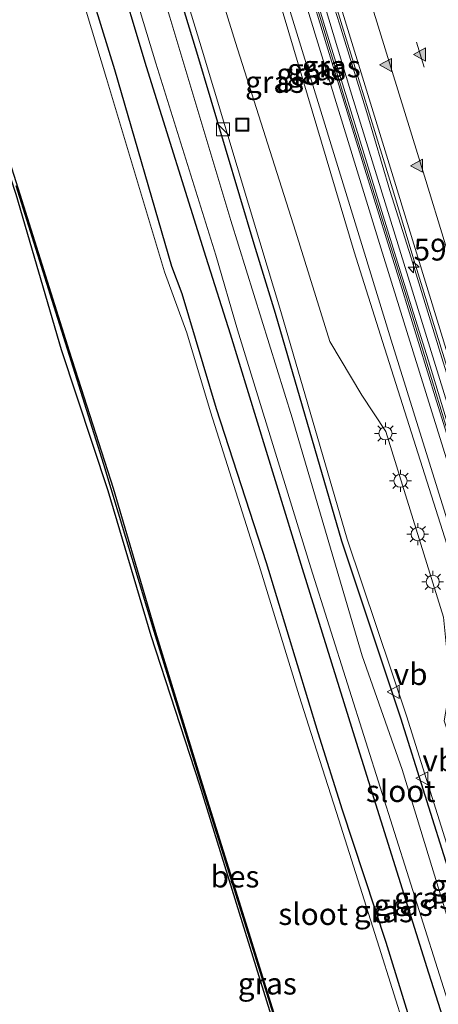
# Model space of a CAD drawing. Units: metres. Extents: x 79997 to 90010, y 437498 to 443752.
# Drawn here: x 83379 to 83427, y 441837 to 441950 of the extents above; entities that cross this region are included whole.
import ezdxf
from ezdxf.enums import TextEntityAlignment as Align

# ---------------------------------------------------------------- set-up
doc = ezdxf.new("R2010")
doc.units = ezdxf.units.M
doc.linetypes.add('VW-3-9_STREEP', pattern=[12, 3, -9])
doc.layers.get('0').update_dxf_attribs({"lineweight": 25})
for name, color, linetype, lineweight in [('B-ME-AL-OVERIG-S-B1', 7, 'Continuous', 18), ('B-ME-AM-KILOMETR-S-B1', 7, 'Continuous', 18), ('B-ME-BV-GELEIDECONSTRUCTIE-GELEIDERAIL-L-B1', 213, 'BV-GELEIDERAIL', 18), ('B-ME-GW-KRUINLIJN-L-B1', 93, 'Continuous', 18), ('B-ME-GW-TEENLIJN-L-B1', 93, 'Continuous', 18), ('B-ME-IE-GRASLAND-GV-B6', 93, 'Continuous', 18), ('B-ME-IE-INRICHTINGSELEMENT-S-B1', 253, 'Continuous', 18), ('B-ME-IE-MEUBILAIR_WEGMEUBILAIR-LICHTMAST-S-B1', 8, 'Continuous', 18), ('B-ME-IE-MEUBILAIR_WEGMEUBILAIR-LIJNVERLICHT-L-B1', 8, 'VW-LIJNV', 18), ('B-ME-KW-GELUIDSWERING-GV-B6', 8, 'Continuous', 18), ('B-ME-KW-SCHERM-L-B1', 8, 'Continuous', 18), ('B-ME-OG-WATER-GV-B6', 153, 'Continuous', 18), ('B-ME-VH-VERH_SOORT-BITUMEN-GV-B6', 8, 'IE-TERREINAFSCHEIDING-NATUURLIJK-HOUTWAL', 18), ('B-ME-VH-VERH_SOORT-HALF_VERHARDING-GV-B6', 8, 'IE-TERREINAFSCHEIDING-NATUURLIJK-HOUTWAL', 18), ('B-ME-VW-MARKERING-39STREEP-015-L-B1', 255, 'VW-3-9_STREEP', 18), ('B-ME-VW-MARKERING-STREEP-015-L-B1', 7, 'Continuous', 18), ('B-ME-VW-MARKERING-VLAKMARK-S-B1', 7, 'Continuous', 18), ('B-ME-VW-MEUBILAIR_WEGMEUBILAIR-VERKEERSBORD-S-B1', 8, 'Continuous', 18)]:
    doc.layers.add(name, color=color, linetype=linetype, lineweight=lineweight)
for name, color, linetype in [('B-ME-GW-INSTEEKWATERGANG-L-B1', 10, 'Continuous'), ('B-ME-KG-KADASTRAAL-OPNAMEDTMGRENS-L-B1', 10, 'Continuous'), ('B-ME-OB-BESCHOEIING-GV-B6', 10, 'Continuous')]:
    doc.layers.add(name, color=color, linetype=linetype)
doc.styles.add('NLCS-ISO', font='NLCS-ISO.TTF')
doc.linetypes.add('BV-GELEIDERAIL', pattern='A,10,-3,[108,NLCS.SHX,S=1,R=0,X=0,Y=0],-3', length=16)
doc.linetypes.add('IE-TERREINAFSCHEIDING-NATUURLIJK-HOUTWAL', pattern='A,7,-1.5,[67,NLCS.SHX,S=0.75,R=45,X=0,Y=0],-1.5,7,-1.5,[70,NLCS.SHX,S=0.75,R=0,X=0,Y=0],-1.5', length=20)
doc.linetypes.add('VW-LIJNV', pattern='A,0,-5,[102,NLCS.SHX,S=1,R=0,X=-0.625,Y=0],2.5,-0.5,[69,NLCS.SHX,S=0.5,R=0,X=0,Y=0],-0.5,2.5,[102,NLCS.SHX,S=1,R=180,X=0.625,Y=0],-5', length=16)

# ---------------------------------------------------------------- blocks, each defined once
blk = doc.blocks.new('kast')
blk.add_line((-0.75, -0.75), (0.75, 0.75))
blk.add_lwpolyline([(-0.75, 0.75), (0.75, 0.75), (0.75, -0.75), (-0.75, -0.75)], close=True)
blk = doc.blocks.new('put')
for p, q in [((0.75, 0.75), (-0.75, 0.75)), ((-0.75, 0.75), (-0.75, -0.75)), ((0.75, -0.75), (0.75, 0.75)), ((-0.75, -0.75), (0.75, -0.75))]:
    blk.add_line(p, q)
blk.add_lwpolyline([(-0.625, 0.625), (0.625, 0.625), (0.625, -0.625), (-0.625, -0.625)], close=True)
blk = doc.blocks.new('verkeersbord')
for p, q in [((0, 0.75), (-0.75, -0.625)), ((0.75, -0.625), (0, 0.75)), ((-0.75, -0.625), (0.75, -0.625))]:
    blk.add_line(p, q)
blk = doc.blocks.new('hecto')
for p, q in [((0, 0.625), (-0.625, 0)), ((0, -0.625), (0, 0.625)), ((-0.625, 0), (0.625, 0)), ((0.625, 0), (0, -0.625))]:
    blk.add_line(p, q)
blk = doc.blocks.new('verfsymbol')
for color in [252, 253]:
    blk.add_hatch(color=color).paths.add_polyline_path([(0.75, -0.625), (0, 0.75), (-0.75, -0.625)])
blk.add_lwpolyline([(0.75, -0.625), (0, 0.75), (-0.75, -0.625)], close=True)
blk = doc.blocks.new('lantaarnpaal')
for p, q in [((0, 0.75), (0, 1.25)), ((-0.75, 0), (-1.25, 0)), ((-0.88, 0.88), (-0.53, 0.53)), ((0.53, 0.53), (0.88, 0.88)), ((0.75, 0), (1.25, 0)), ((-0.53, -0.53), (-0.88, -0.88)), ((0, -0.75), (0, -1.25)), ((0.53, -0.53), (0.88, -0.88))]:
    blk.add_line(p, q)
blk.add_circle((0, 0), 0.75)

msp = doc.modelspace()

# ---------------------------------------------------------------- linework, layer by layer
at = {"layer": 'B-ME-BV-GELEIDECONSTRUCTIE-GELEIDERAIL-L-B1'}
msp.add_polyline3d([(83453.8728, 441826.9541, -4.353), (83449.1156, 441841.9206, -4.354), (83443.8386, 441858.6747, -4.352), (83440.794, 441868.116, -4.303), (83437.675, 441878.259, -4.311), (83436.0808, 441883.299, -4.311), (83434.8744, 441887.1128, -4.312), (83434.459, 441888.426, -4.312), (83431.295, 441898.706, -4.309), (83427.364, 441911.355, -4.324), (83423.837, 441922.804, -4.32), (83421.417, 441930.504, -4.313), (83418.774, 441939.471, -4.312), (83415.635, 441949.631, -4.311), (83413.243, 441957.234, -4.315), (83410.13, 441967.49, -4.311), (83407.449, 441976.391, -4.308), (83404.732, 441985.345, -4.318), (83401.686, 441995.592, -4.31), (83399.036, 442004.547, -4.314), (83396.021, 442014.777, -4.318), (83394.5012, 442019.9057, -4.3176)], dxfattribs=at)
at = {"layer": 'B-ME-GW-INSTEEKWATERGANG-L-B1'}
for points in [[(83378.8515, 442014.5398, -2.4279), (83379.202, 442013.353, -2.431), (83388.525, 441981.579, -2.457), (83399.237, 441946.413, -2.416), (83405.829, 441924.422, -2.384), (83408.245, 441916.444, -2.35), (83415.848, 441890.354, -2.5), (83422.631, 441870.083, -2.476), (83431.001, 441843.46, -2.562), (83439.126, 441818.52, -2.458), (83448.409, 441789.369, -2.44), (83453.708, 441773.091, -2.422), (83461.43, 441749.71, -2.378), (83466.417, 441734.251, -2.322), (83473.447, 441712.91, -2.413), (83481.8606, 441687.7878, -2.4009)], [(83476.3584, 441685.9013, -2.8452), (83468.773, 441708.563, -2.829), (83460.546, 441733.56, -2.857), (83449.648, 441766.642, -2.82), (83443.241, 441786.386, -2.819), (83434.068, 441815.011, -2.856), (83425.857, 441840.794, -2.862), (83417.59, 441867.252, -2.86), (83411.389, 441887.138, -2.869), (83403.15, 441914.037, -2.9), (83400.35, 441922.861, -2.839), (83393.526, 441944.708, -2.807), (83382.624, 441980.971, -2.856), (83373.667, 442011.022, -2.844), (83373.2019, 442012.6027, -2.8438)], [(83472.6636, 441684.6344, -3.0917), (83470.67, 441690.611, -3.106), (83464.088, 441710.831, -3.054), (83458.291, 441727.632, -3.121), (83457.411, 441730.784, -3.087), (83452.67, 441745.424, -3.087), (83446.438, 441764.259, -3.083), (83441.713, 441779.237, -3.098), (83437.71, 441791.341, -3.111), (83432.55, 441807.48, -3.067), (83427.806, 441821.731, -3.122), (83426.883, 441825.084, -3.105), (83420.964, 441844.311, -3.073), (83415.964, 441859.478, -3.077), (83413.195, 441868.337, -3.135), (83407.264, 441887.831, -3.106), (83401.554, 441905.492, -3.091), (83397.61, 441918.692, -3.086), (83396.411, 441921.795, -3.067), (83389.875, 441944.359, -2.964), (83378.81, 441980.267, -3.049), (83369.731, 442010.549, -3.088), (83369.5036, 442011.3346, -3.0854)]]:
    msp.add_polyline3d(points, dxfattribs=at)
at = {"layer": 'B-ME-GW-KRUINLIJN-L-B1'}
for points in [[(83388.8984, 442017.9847, -0.4307), (83391.989, 442007.809, -0.427), (83400.533, 441978.923, -0.457), (83409.286, 441950.427, -0.399), (83417.309, 441923.507, -0.467), (83420.571, 441913.197, -0.427), (83430.471, 441881.923, -0.365), (83433.012, 441872.68, -0.473)], [(83434.105, 441872.696, -0.529), (83431.244, 441882.212, -0.436), (83421.561, 441913.353, -0.46), (83418.34, 441923.826, -0.501), (83410.136, 441950.527, -0.394), (83401.344, 441979.174, -0.424), (83392.732, 442007.796, -0.43), (83389.6661, 442018.2479, -0.4235)]]:
    msp.add_polyline3d(points, dxfattribs=at)
at = {"layer": 'B-ME-GW-TEENLIJN-L-B1'}
for points in [[(83391.5231, 442018.8846, -1.3547), (83394.389, 442009.308, -1.356), (83403.602, 441979.059, -1.338), (83411.666, 441952.314, -1.4), (83420.375, 441923.954, -1.42), (83423.353, 441914.366, -1.368), (83433.122, 441882.931, -1.337), (83436.306, 441872.085, -1.43)], [(83428.302, 441873.667, -2.394), (83428.259, 441874.334, -2.323), (83427.544, 441881.603, -2.286), (83420.93, 441902.879, -2.215), (83418.201, 441907.073, -2.255), (83414.537, 441913.209, -2.194), (83410.581, 441925.873, -2.27), (83403.726, 441947.508, -2.367), (83392.677, 441983.079, -2.353), (83383.497, 442014.019, -2.3), (83382.9485, 442015.9446, -2.2973)]]:
    msp.add_polyline3d(points, dxfattribs=at)
at = {"layer": 'B-ME-IE-GRASLAND-GV-B6'}
for points in [[(83392.8468, 442019.3385, -5.1426), (83394.7297, 442019.9841, -5.1082), (83396.328, 442014.601, -5.114), (83399.203, 442004.944, -5.104), (83402.016, 441995.609, -5.105), (83405.166, 441985.034, -5.104), (83407.776, 441976.397, -5.102), (83410.527, 441967.122, -5.103), (83413.589, 441957.177, -5.108), (83415.939, 441949.398, -5.105), (83418.899, 441939.754, -5.106), (83421.706, 441930.725, -5.108), (83424.319, 441922.066, -5.111), (83427.622, 441911.334, -5.109), (83431.371, 441899.185, -5.104), (83434.751, 441888.415, -5.105), (83437.865, 441878.518, -5.105), (83441.0694, 441868.2567, -5.102), (83444.077, 441858.75, -5.102), (83449.354, 441841.996, -5.104), (83454.111, 441827.03, -5.103)], [(83389.6661, 442018.2479, -0.4235), (83391.5231, 442018.8846, -1.3547), (83394.389, 442009.308, -1.356), (83403.602, 441979.059, -1.338), (83411.666, 441952.314, -1.4), (83420.375, 441923.954, -1.42), (83423.353, 441914.366, -1.368), (83433.122, 441882.931, -1.337), (83436.306, 441872.085, -1.43), (83436.169, 441870.301, -1.357), (83434.659, 441869.904, -0.49), (83434.105, 441872.696, -0.529), (83431.244, 441882.212, -0.436), (83421.561, 441913.353, -0.46), (83418.34, 441923.826, -0.501), (83410.136, 441950.527, -0.394), (83401.344, 441979.174, -0.424), (83392.732, 442007.796, -0.43), (83389.6661, 442018.2479, -0.4235)], [(83437.842, 441870.8217, -1.3495), (83436.169, 441870.301, -1.357), (83436.306, 441872.085, -1.43), (83433.122, 441882.931, -1.337), (83423.353, 441914.366, -1.368), (83420.375, 441923.954, -1.42), (83411.666, 441952.314, -1.4), (83403.602, 441979.059, -1.338), (83394.389, 442009.308, -1.356), (83391.5231, 442018.8846, -1.3547), (83392.4269, 442019.1945, -1.253), (83392.492, 442018.975, -1.253), (83397.017, 442003.764, -1.291), (83401.358, 441989.436, -1.232), (83405.462, 441975.946, -1.222), (83409.806, 441961.618, -1.222), (83414.143, 441947.206, -1.256), (83418.521, 441932.962, -1.333), (83422.609, 441919.837, -1.349), (83426.765, 441906.361, -1.335), (83431.237, 441891.953, -1.327), (83435.121, 441879.299, -1.234), (83437.842, 441870.8217, -1.3495)], [(83452.451, 441826.101, -5.1), (83448.397, 441838.879, -5.119), (83444.596, 441850.798, -5.095), (83439.32, 441867.533, -5.048), (83436.056, 441877.836, -5.138), (83433.151, 441887.168, -5.138), (83429.521, 441898.813, -5.199), (83426.01, 441910.386, -5.211), (83422.436, 441921.807, -5.233), (83419.826, 441930.202, -5.202), (83417.1, 441939.157, -5.166), (83413.955, 441949.308, -5.095), (83411.743, 441956.697, -5.11), (83408.495, 441967.338, -5.135), (83405.986, 441975.649, -5.134), (83403.168, 441984.939, -5.134), (83400.339, 441994.277, -5.072), (83397.274, 442004.476, -5.126), (83394.511, 442013.665, -5.144), (83392.8468, 442019.3385, -5.1426)], [(83428.203, 441867.951, -2.354), (83427.644, 441869.717, -2.378), (83428.302, 441873.667, -2.394), (83428.259, 441874.334, -2.323), (83427.544, 441881.603, -2.286), (83420.93, 441902.879, -2.215), (83418.201, 441907.073, -2.255), (83414.537, 441913.209, -2.194), (83410.581, 441925.873, -2.27), (83403.726, 441947.508, -2.367), (83392.677, 441983.079, -2.353), (83383.497, 442014.019, -2.3), (83382.9485, 442015.9446, -2.2973), (83388.8984, 442017.9847, -0.4307), (83391.989, 442007.809, -0.427), (83400.533, 441978.923, -0.457), (83409.286, 441950.427, -0.399), (83417.309, 441923.507, -0.467), (83420.571, 441913.197, -0.427), (83430.471, 441881.923, -0.365), (83433.012, 441872.68, -0.473), (83433.428, 441869.511, -0.479), (83428.203, 441867.951, -2.354)], [(83389.6661, 442018.2479, -0.4235), (83392.732, 442007.796, -0.43), (83401.344, 441979.174, -0.424), (83410.136, 441950.527, -0.394), (83418.34, 441923.826, -0.501), (83421.561, 441913.353, -0.46), (83431.244, 441882.212, -0.436), (83434.105, 441872.696, -0.529), (83434.659, 441869.904, -0.49), (83433.428, 441869.511, -0.479), (83433.012, 441872.68, -0.473), (83430.471, 441881.923, -0.365), (83420.571, 441913.197, -0.427), (83417.309, 441923.507, -0.467), (83409.286, 441950.427, -0.399), (83400.533, 441978.923, -0.457), (83391.989, 442007.809, -0.427), (83388.8984, 442017.9847, -0.4307), (83389.6661, 442018.2479, -0.4235)], [(83377.0504, 442013.9223, -3.4863), (83378.8515, 442014.5398, -2.4279), (83379.202, 442013.353, -2.431), (83388.525, 441981.579, -2.457), (83399.237, 441946.413, -2.416), (83405.829, 441924.422, -2.384), (83408.245, 441916.444, -2.35), (83415.848, 441890.354, -2.5), (83422.631, 441870.083, -2.476), (83431.001, 441843.46, -2.562), (83439.126, 441818.52, -2.458)], [(83378.8515, 442014.5398, -2.4279), (83379.5143, 442014.7671, -2.3778), (83379.8735, 442013.5507, -2.381), (83389.1957, 441981.7795, -2.407), (83399.9071, 441946.6155, -2.366), (83406.4992, 441924.6239, -2.334), (83408.916, 441916.6434, -2.3), (83416.5162, 441890.5631, -2.45), (83423.2969, 441870.2991, -2.426), (83431.6677, 441843.6734, -2.512), (83439.7923, 441818.7346, -2.408)], [(83439.126, 441818.52, -2.458), (83431.001, 441843.46, -2.562), (83422.631, 441870.083, -2.476), (83415.848, 441890.354, -2.5), (83408.245, 441916.444, -2.35), (83405.829, 441924.422, -2.384), (83399.237, 441946.413, -2.416), (83388.525, 441981.579, -2.457), (83379.202, 442013.353, -2.431), (83378.8515, 442014.5398, -2.4279)], [(83432.49, 441832.554, -3.508), (83422.83, 441864.152, -3.491), (83418.221, 441877.195, -3.498), (83410.201, 441904.454, -3.494), (83403.169, 441927.085, -3.487), (83396.19, 441950.38, -3.495), (83387.813, 441978.025, -3.5), (83380.553, 442001.883, -3.488), (83377.0504, 442013.9223, -3.4863)], [(83426.883, 441825.084, -3.105), (83420.964, 441844.311, -3.073), (83415.964, 441859.478, -3.077), (83413.195, 441868.337, -3.135), (83407.264, 441887.831, -3.106), (83401.554, 441905.492, -3.091), (83397.61, 441918.692, -3.086), (83396.411, 441921.795, -3.067), (83389.875, 441944.359, -2.964), (83378.81, 441980.267, -3.049), (83369.731, 442010.549, -3.088), (83369.5036, 442011.3346, -3.0854), (83373.2019, 442012.6027, -2.8438), (83373.667, 442011.022, -2.844), (83382.624, 441980.971, -2.856), (83393.526, 441944.708, -2.807), (83400.35, 441922.861, -2.839), (83403.15, 441914.037, -2.9), (83411.389, 441887.138, -2.869), (83417.59, 441867.252, -2.86), (83425.857, 441840.794, -2.862), (83434.068, 441815.011, -2.856)], [(83434.068, 441815.011, -2.856), (83425.857, 441840.794, -2.862), (83417.59, 441867.252, -2.86), (83411.389, 441887.138, -2.869), (83403.15, 441914.037, -2.9), (83400.35, 441922.861, -2.839), (83393.526, 441944.708, -2.807), (83382.624, 441980.971, -2.856), (83373.667, 442011.022, -2.844), (83373.2019, 442012.6027, -2.8438), (83374.1542, 442012.9292, -3.496)], [(83374.1542, 442012.9292, -3.496), (83374.549, 442011.579, -3.496), (83383.666, 441981.184, -3.495), (83394.592, 441945.113, -3.503), (83401.457, 441923.11, -3.499), (83403.966, 441914.535, -3.497), (83412.335, 441887.267, -3.504), (83418.638, 441867.331, -3.508), (83426.865, 441841.351, -3.505), (83435.149, 441815.065, -3.502)], [(83426.142, 441824.838, -3.484), (83420.188, 441843.791, -3.474), (83415.292, 441859.213, -3.478), (83412.396, 441868.273, -3.483), (83411.004, 441872.581, -3.502), (83406.439, 441887.538, -3.491), (83400.867, 441905.154, -3.472), (83398.132, 441914.206, -3.498), (83395.581, 441921.187, -3.577), (83388.927, 441943.352, -3.572), (83378.016, 441979.6, -3.561)], [(83378.81, 441980.267, -3.049), (83389.875, 441944.359, -2.964), (83396.411, 441921.795, -3.067), (83397.61, 441918.692, -3.086), (83401.554, 441905.492, -3.091), (83407.264, 441887.831, -3.106), (83413.195, 441868.337, -3.135), (83415.964, 441859.478, -3.077), (83420.964, 441844.311, -3.073), (83426.883, 441825.084, -3.105)], [(83378.5811, 441931.058, -3.4305), (83382.7257, 441917.8998, -3.429), (83388.634, 441899.099, -3.388), (83394.4033, 441879.9505, -3.356), (83399.9786, 441861.9462, -3.411), (83407.3386, 441838.3949, -3.281), (83412.9954, 441820.1663, -3.445)], [(83399.629, 441862.347, -3.22), (83394.064, 441879.459, -3.124), (83389.137, 441896.092, -3.256), (83383.78, 441912.266, -3.098), (83378.57, 441930.08, -3.212)], [(83409.231, 441831.42, -3.164), (83404.165, 441847.675, -3.15), (83399.629, 441862.347, -3.22)]]:
    msp.add_polyline3d(points, dxfattribs=at)
at = {"layer": 'B-ME-IE-MEUBILAIR_WEGMEUBILAIR-LIJNVERLICHT-L-B1'}
msp.add_polyline3d([(83393.442, 442019.542, -0.53), (83394.997, 442014.265, -0.536), (83400.481, 441996.122, -0.511), (83405.963, 441977.916, -0.46), (83411.531, 441959.668, -0.498), (83416.881, 441941.948, -0.559), (83422.5, 441923.792, -0.67), (83428.126, 441905.645, -0.7), (83433.913, 441886.981, -0.545), (83439.644, 441868.996, -0.522), (83445.17, 441850.998, -0.487), (83450.899, 441832.889, -0.543), (83456.841, 441814.308, -0.5), (83462.707, 441796.21, -0.499), (83468.707, 441777.603, -0.503), (83474.104, 441760.958, -0.494), (83480.047, 441742.879, -0.506), (83486.007, 441724.789, -0.506), (83492.003, 441706.724, -0.511), (83496.678, 441692.868, -0.503)], dxfattribs=at)
at = {"layer": 'B-ME-KG-KADASTRAAL-OPNAMEDTMGRENS-L-B1'}
msp.add_polyline3d([(83409.231, 441831.42, -3.164), (83404.165, 441847.675, -3.15), (83399.629, 441862.347, -3.22), (83394.064, 441879.459, -3.124), (83389.137, 441896.092, -3.256), (83383.78, 441912.266, -3.098), (83378.57, 441930.08, -3.212), (83373.342, 441945.995, -3.045), (83369.13, 441959.827, -3.039), (83363.532, 441977.743, -3.033), (83359.079, 441994.452, -3.101), (83358.022, 441997.944, -3.221), (83357.74, 441998.283, -3.214), (83356.673, 441998.839, -3.127), (83356.215, 441999.275, -3.232), (83356.1615, 441999.4489, -3.404), (83354.1261, 442006.0634, -3.3758)], dxfattribs=at)
at = {"layer": 'B-ME-KW-GELUIDSWERING-GV-B6'}
for points in [[(83437.842, 441870.8217, -1.3495), (83435.121, 441879.299, -1.234), (83431.237, 441891.953, -1.327), (83426.765, 441906.361, -1.335), (83422.609, 441919.837, -1.349), (83418.521, 441932.962, -1.333), (83414.143, 441947.206, -1.256), (83409.806, 441961.618, -1.222), (83405.462, 441975.946, -1.222), (83401.358, 441989.436, -1.232), (83397.017, 442003.764, -1.291), (83392.492, 442018.975, -1.253)], [(83392.8468, 442019.3385, -5.1426), (83394.511, 442013.665, -5.144), (83397.274, 442004.476, -5.126), (83400.339, 441994.277, -5.072), (83403.168, 441984.939, -5.134), (83405.986, 441975.649, -5.134), (83408.495, 441967.338, -5.135), (83411.743, 441956.697, -5.11), (83413.955, 441949.308, -5.095), (83417.1, 441939.157, -5.166), (83419.826, 441930.202, -5.202), (83422.436, 441921.807, -5.233), (83426.01, 441910.386, -5.211), (83429.521, 441898.813, -5.199), (83433.151, 441887.168, -5.138), (83436.056, 441877.836, -5.138), (83439.32, 441867.533, -5.048), (83444.596, 441850.798, -5.095), (83448.397, 441838.879, -5.119), (83452.451, 441826.101, -5.1)]]:
    msp.add_polyline3d(points, dxfattribs=at)
at = {"layer": 'B-ME-KW-SCHERM-L-B1'}
msp.add_polyline3d([(83392.6182, 442019.2601, -0.2585), (83393.222, 442017.186, -0.265), (83395.83, 442008.385, -0.273), (83397.668, 442002.363, -0.269), (83399.621, 441995.916, -0.245), (83401.632, 441989.221, -0.218), (83403.367, 441983.497, -0.218), (83406.244, 441974.009, -0.21), (83408.308, 441967.247, -0.182), (83410.337, 441960.533, -0.21), (83413.705, 441949.362, -0.239), (83416.229, 441941.009, -0.28), (83419.984, 441928.951, -0.327), (83423.877, 441916.492, -0.358), (83427.942, 441903.21, -0.33), (83433.877, 441884.054, -0.234), (83435.338, 441879.304, -0.202), (83437.566, 441872.298, -0.183), (83439.347, 441866.934, -0.187), (83441.517, 441859.504, -0.179), (83443.709, 441852.603, -0.203), (83449.796, 441833.408, -0.242)], dxfattribs=at)
at = {"layer": 'B-ME-OB-BESCHOEIING-GV-B6'}
for points in [[(83374.029, 441945.675, -3.413), (83378.998, 441930.094, -3.417), (83384.678, 441912.102, -3.406), (83389.708, 441896.384, -3.409), (83394.538, 441879.893, -3.388), (83399.918, 441862.493, -3.397), (83404.534, 441847.742, -3.407), (83409.686, 441831.19, -3.402)], [(83412.9954, 441820.1663, -3.445), (83407.3386, 441838.3949, -3.281), (83399.9786, 441861.9462, -3.411), (83394.4033, 441879.9505, -3.356), (83388.634, 441899.099, -3.388), (83382.7257, 441917.8998, -3.429), (83378.5811, 441931.058, -3.4305)]]:
    msp.add_polyline3d(points, dxfattribs=at)
at = {"layer": 'B-ME-OG-WATER-GV-B6'}
for points in [[(83435.149, 441815.065, -3.502), (83426.865, 441841.351, -3.505), (83418.638, 441867.331, -3.508), (83412.335, 441887.267, -3.504), (83403.966, 441914.535, -3.497), (83401.457, 441923.11, -3.499), (83394.592, 441945.113, -3.503), (83383.666, 441981.184, -3.495), (83374.549, 442011.579, -3.496), (83374.1542, 442012.9292, -3.496), (83377.0504, 442013.9223, -3.4863)], [(83377.0504, 442013.9223, -3.4863), (83380.553, 442001.883, -3.488), (83387.813, 441978.025, -3.5), (83396.19, 441950.38, -3.495), (83403.169, 441927.085, -3.487), (83410.201, 441904.454, -3.494), (83418.221, 441877.195, -3.498), (83422.83, 441864.152, -3.491), (83432.49, 441832.554, -3.508)], [(83409.686, 441831.19, -3.402), (83404.534, 441847.742, -3.407), (83399.918, 441862.493, -3.397), (83394.538, 441879.893, -3.388), (83389.708, 441896.384, -3.409), (83384.678, 441912.102, -3.406), (83378.998, 441930.094, -3.417), (83374.029, 441945.675, -3.413), (83369.94, 441959.393, -3.415), (83364.483, 441977.663, -3.427), (83359.53, 441994.306, -3.415), (83358.166, 441998.289, -3.406), (83356.2295, 441999.4452, -3.404), (83356.1615, 441999.4489, -3.404), (83354.1261, 442006.0634, -3.3758), (83368.6576, 442011.0446, -3.5512), (83368.848, 442010.408, -3.551), (83378.016, 441979.6, -3.561), (83388.927, 441943.352, -3.572), (83395.581, 441921.187, -3.577), (83398.132, 441914.206, -3.498), (83400.867, 441905.154, -3.472), (83406.439, 441887.538, -3.491), (83411.004, 441872.581, -3.502)], [(83411.004, 441872.581, -3.502), (83412.396, 441868.273, -3.483), (83415.292, 441859.213, -3.478), (83420.188, 441843.791, -3.474), (83426.142, 441824.838, -3.484)]]:
    msp.add_polyline3d(points, dxfattribs=at)
at = {"layer": 'B-ME-VH-VERH_SOORT-BITUMEN-GV-B6'}
for points in [[(83458.185, 441816.045, -5.043), (83450.582, 441839.975, -5.023), (83443.804, 441861.234, -5.024), (83436.296, 441885.071, -5.035), (83429.348, 441907.452, -5.049), (83422.076, 441931.114, -5.032), (83415.372, 441953.003, -5.022), (83408.251, 441976.573, -5.032), (83401.637, 441998.353, -5.032), (83395.2246, 442020.1538, -5.0247), (83406.1294, 442023.8928, -4.8314)], [(83454.111, 441827.03, -5.103), (83449.354, 441841.996, -5.104), (83444.077, 441858.75, -5.102), (83441.0694, 441868.2567, -5.102), (83437.865, 441878.518, -5.105), (83434.751, 441888.415, -5.105), (83431.371, 441899.185, -5.104), (83427.622, 441911.334, -5.109), (83424.319, 441922.066, -5.111), (83421.706, 441930.725, -5.108), (83418.899, 441939.754, -5.106), (83415.939, 441949.398, -5.105), (83413.589, 441957.177, -5.108), (83410.527, 441967.122, -5.103), (83407.776, 441976.397, -5.102), (83405.166, 441985.034, -5.104), (83402.016, 441995.609, -5.105), (83399.203, 442004.944, -5.104), (83396.328, 442014.601, -5.114), (83394.7297, 442019.9841, -5.1082)], [(83395.2246, 442020.1538, -5.0247), (83401.637, 441998.353, -5.032), (83408.251, 441976.573, -5.032), (83415.372, 441953.003, -5.022), (83422.076, 441931.114, -5.032), (83429.348, 441907.452, -5.049), (83436.296, 441885.071, -5.035), (83443.804, 441861.234, -5.024), (83450.582, 441839.975, -5.023), (83458.185, 441816.045, -5.043)]]:
    msp.add_polyline3d(points, dxfattribs=at)
at = {"layer": 'B-ME-VH-VERH_SOORT-HALF_VERHARDING-GV-B6'}
msp.add_polyline3d([(83439.7923, 441818.7346, -2.408), (83431.6677, 441843.6734, -2.512), (83423.2969, 441870.2991, -2.426), (83416.5162, 441890.5631, -2.45), (83408.916, 441916.6434, -2.3), (83406.4992, 441924.6239, -2.334), (83399.9071, 441946.6155, -2.366), (83389.1957, 441981.7795, -2.407), (83379.8735, 442013.5507, -2.381), (83379.5143, 442014.7671, -2.3778), (83382.9485, 442015.9446, -2.2973), (83383.497, 442014.019, -2.3), (83392.677, 441983.079, -2.353), (83403.726, 441947.508, -2.367), (83410.581, 441925.873, -2.27), (83414.537, 441913.209, -2.194), (83418.201, 441907.073, -2.255), (83420.93, 441902.879, -2.215), (83427.544, 441881.603, -2.286), (83428.259, 441874.334, -2.323), (83428.302, 441873.667, -2.394), (83427.644, 441869.717, -2.378), (83428.203, 441867.951, -2.354)], dxfattribs=at)
at = {"layer": 'B-ME-VW-MARKERING-39STREEP-015-L-B1'}
msp.add_polyline3d([(83504.9961, 441695.7205, -4.8806), (83501.786, 441705.332, -4.881), (83494.638, 441726.755, -4.877), (83486.869, 441750.594, -4.867), (83479.622, 441772.587, -4.865), (83472.124, 441795.716, -4.911), (83464.805, 441818.394, -4.851), (83457.309, 441842.062, -4.876), (83450.457, 441863.618, -4.855), (83443.122, 441887.12, -4.859), (83436.07, 441909.632, -4.875), (83428.836, 441933.191, -4.896), (83422.126, 441955.076, -4.87), (83415.012, 441978.6, -4.865), (83408.317, 442000.758, -4.868), (83401.9244, 442022.451, -4.8606)], dxfattribs=at)
at = {"layer": 'B-ME-VW-MARKERING-STREEP-015-L-B1'}
msp.add_polyline3d([(83398.4777, 442021.2692, -4.9509), (83404.89, 441999.621, -4.95), (83411.544, 441977.559, -4.946), (83418.626, 441954.098, -4.946), (83425.36, 441932.165, -4.957), (83432.609, 441908.565, -4.969), (83439.616, 441886.112, -4.945), (83447.039, 441862.439, -4.935), (83453.835, 441841.016, -4.966), (83461.365, 441817.308, -4.942), (83468.703, 441794.516, -4.948), (83476.189, 441771.437, -4.961), (83483.404, 441749.38, -4.959), (83491.168, 441725.761, -4.96), (83498.391, 441704.038, -4.965), (83501.56, 441694.5423, -4.9564)], dxfattribs=at)

# ---------------------------------------------------------------- block references
at = {"layer": 'B-ME-AL-OVERIG-S-B1', "rotation": 90}
msp.add_blockref('put', (83404.5023, 441938.0617, -2.38), dxfattribs=at)
at = {"layer": 'B-ME-AM-KILOMETR-S-B1', "rotation": 90}
msp.add_blockref('hecto', (83424.126, 441921.715, -5.156), dxfattribs=at)
at = {"layer": 'B-ME-IE-INRICHTINGSELEMENT-S-B1', "rotation": 90}
msp.add_blockref('kast', (83402.283, 441937.543, -2.412), dxfattribs=at)
at = {"layer": 'B-ME-IE-MEUBILAIR_WEGMEUBILAIR-LICHTMAST-S-B1', "rotation": 90}
for p in [(83420.901, 441902.674, -2.27), (83422.62, 441897.245, -2.312), (83424.592, 441891.127, -2.317), (83426.313, 441885.666, -2.29)]:
    msp.add_blockref('lantaarnpaal', p, dxfattribs=at)
at = {"layer": 'B-ME-VW-MARKERING-VLAKMARK-S-B1', "rotation": 90}
for p in [(83424.872, 441946.114, -4.832), (83420.971, 441944.911, -4.935), (83424.524, 441933.356, -4.952)]:
    msp.add_blockref('verfsymbol', p, dxfattribs=at)
at = {"layer": 'B-ME-VW-MEUBILAIR_WEGMEUBILAIR-VERKEERSBORD-S-B1', "rotation": 90}
for p in [(83421.834, 441873.055, -2.306), (83425.13, 441863.144, -2.345)]:
    msp.add_blockref('verkeersbord', p, dxfattribs=at)

# ---------------------------------------------------------------- texts
at = {"layer": 'B-ME-AM-KILOMETR-S-B1', "ltscale": 0.2, "style": 'NLCS-ISO'}
msp.add_text('59.5', height=2.5, dxfattribs=at).set_placement((83424.126, 441921.715, -5.156), align=Align.BOTTOM_LEFT)
at = {"layer": 'B-ME-IE-GRASLAND-GV-B6', "ltscale": 0.2, "style": 'NLCS-ISO'}
for p in [(83411.7787, 441943.8795), (83412.986, 441944.3943), (83414.6826, 441944.7477), (83408.1882, 441942.9679), (83429.4555, 441850.8645), (83425.2574, 441849.4153), (83420.6606, 441847.8876), (83422.931, 441848.6185), (83407.3654, 441839.6054)]:
    msp.add_text('gras', height=2.5, dxfattribs=at).set_placement(p, align=Align.MIDDLE_CENTER)
at = {"layer": 'B-ME-OB-BESCHOEIING-GV-B6', "ltscale": 0.2, "style": 'NLCS-ISO'}
msp.add_text('bes', height=2.5, dxfattribs=at).set_placement((83403.6589, 441851.8753), align=Align.MIDDLE_CENTER)
at = {"layer": 'B-ME-OG-WATER-GV-B6', "ltscale": 0.2, "style": 'NLCS-ISO'}
for p in [(83422.647, 441861.6715), (83412.6153, 441847.5772)]:
    msp.add_text('sloot', height=2.5, dxfattribs=at).set_placement(p, align=Align.MIDDLE_CENTER)
at = {"layer": 'B-ME-VW-MEUBILAIR_WEGMEUBILAIR-VERKEERSBORD-S-B1', "ltscale": 0.2, "style": 'NLCS-ISO'}
for p in [(83421.834, 441873.055, -2.306), (83425.13, 441863.144, -2.345)]:
    msp.add_text('vb', height=2.5, dxfattribs=at).set_placement(p, align=Align.BOTTOM_LEFT)

doc.saveas('drawing.dxf')
